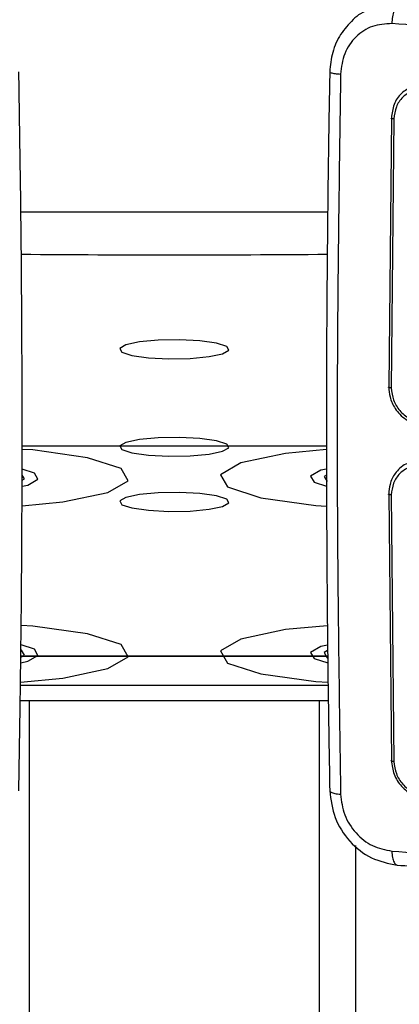
# Model space of a CAD drawing. Units: millimetres. Extents: x -420 to 1064, y 235 to 678.
# Drawn here: x 464 to 468, y 431 to 442 of the extents above; entities that cross this region are included whole.
import ezdxf

# ---------------------------------------------------------------- set-up
doc = ezdxf.new("R2010")
doc.units = ezdxf.units.MM
doc.header["$LTSCALE"] = 85
doc.header["$PDSIZE"] = -1
doc.linetypes.add('CENTERX2', pattern=[2.032, 1.27, -0.254, 0.254, -0.254])
doc.layers.add('VP-DIM', color=7, linetype='Continuous')
doc.layers.add('VP-EQ', color=7, linetype='Continuous', true_color=0x8a3492)
doc.dimstyles.new('Strefa', dxfattribs={"dimtxt": 14, "dimasz": 20, "dimexe": 20, "dimexo": 50, "dimgap": 20, "dimtad": 0, "dimdec": 0, "dimzin": 0, "dimdsep": 46, "dimtxsty": 'Standard', "dimcen": 0.09, "dimadec": 0, "dimazin": 0, "dimtfac": 1, "dimtdec": 4, "dimtofl": 0, "dimtmove": 0, "dimatfit": 3, "dimfxl": 70, "dimfxlon": 1, "dimtolj": 1, "dimtzin": 0, "dimarcsym": 0})

# ---------------------------------------------------------------- blocks, each defined once
blk = doc.blocks.new('*D15')
at = {"layer": 'Defpoints', "color": 0}
for p in [(95.594, 447.185), (95.594, 271.77), (1043.594, 271.77)]:
    blk.add_point(p, dxfattribs=at)
at = {"layer": 'VP-DIM', "color": 0, "lineweight": -2}
for p, q in [((973.594, 447.185), (1063.594, 447.185)), ((1043.594, 427.185), (1043.594, 395.811)), ((1043.594, 291.77), (1043.594, 323.144)), ((973.594, 271.77), (1063.594, 271.77))]:
    blk.add_line(p, q, dxfattribs=at)
at = {"layer": 'VP-DIM', "color": 0}
for points in [[(1046.928, 427.185), (1040.261, 427.185), (1043.594, 447.185)], [(1040.261, 291.77), (1046.928, 291.77), (1043.594, 271.77)]]:
    blk.add_solid(points, dxfattribs=at)
at = {"layer": 'VP-DIM', "color": 0, "insert": (1043.594, 359.477), "char_height": 14, "attachment_point": 5, "rotation": 90}
blk.add_mtext('\\A1;175', dxfattribs=at)
blk = doc.blocks.new('RC1421_')
at = {"color": 0, "linetype": 'Continuous', "lineweight": 25}
for p, q in [((467.99, 441.18), (467.962, 438.212)), ((468.017, 441.171), (467.989, 438.201)), ((467.962, 437.03), (467.99, 434.089)), ((467.989, 437.019), (468.017, 434.076)), ((463.901, 435.241), (467.288, 435.241)), ((463.895, 434.749), (467.293, 434.749)), ((463.994, 434.749), (463.994, 283.637)), ((467.194, 434.749), (467.194, 283.637)), ((467.594, 433.15), (467.594, 285.236))]:
    blk.add_line(p, q, dxfattribs=at)
at = {"color": 0, "linetype": 'Continuous'}
for p, q in [((467.287, 440.142), (463.902, 440.142)), ((467.273, 437.557), (463.916, 437.557)), ((467.287, 435.241), (463.901, 435.241)), ((463.897, 434.918), (467.291, 434.918))]:
    blk.add_line(p, q, dxfattribs=at)
at = {"color": 0, "linetype": 'CENTERX2', "flags": 128}
for points in [[(465.016, 438.596), (465.127, 438.56), (465.31, 438.534), (465.536, 438.523), (465.771, 438.527), (465.979, 438.546), (466.128, 438.578), (466.196, 438.617), (466.173, 438.658), (466.061, 438.694), (465.878, 438.72), (465.652, 438.732), (465.417, 438.728), (465.209, 438.708), (465.06, 438.677), (464.992, 438.637), (465.016, 438.596)], [(465.016, 437.52), (465.127, 437.484), (465.31, 437.458), (465.536, 437.446), (465.771, 437.45), (465.979, 437.47), (466.128, 437.501), (466.196, 437.541), (466.173, 437.581), (466.061, 437.617), (465.878, 437.643), (465.652, 437.655), (465.417, 437.651), (465.209, 437.632), (465.06, 437.6), (464.992, 437.561), (465.016, 437.52)], [(463.914, 436.9), (464.366, 436.942), (464.86, 437.047), (465.085, 437.177), (465.007, 437.312), (464.637, 437.431), (464.033, 437.517), (463.916, 437.523)], [(467.273, 437.52), (466.822, 437.478), (466.328, 437.373), (466.103, 437.243), (466.182, 437.109)], [(463.915, 437.115), (463.977, 437.129), (464.09, 437.193), (464.051, 437.261), (463.915, 437.305)], [(467.273, 437.305), (467.211, 437.292), (467.099, 437.227), (467.138, 437.159)], [(463.915, 437.181), (463.94, 437.196), (463.915, 437.239)], [(467.138, 437.159), (467.274, 437.116)], [(467.273, 437.239), (467.248, 437.224), (467.281, 437.167)], [(465.016, 436.912), (465.127, 436.876), (465.31, 436.85), (465.536, 436.838), (465.771, 436.842), (465.979, 436.862), (466.128, 436.893), (466.196, 436.933), (466.173, 436.974), (466.061, 437.01), (465.878, 437.036), (465.652, 437.047), (465.417, 437.043), (465.209, 437.024), (465.06, 436.992), (464.992, 436.953), (465.016, 436.912)], [(466.182, 437.109), (466.551, 436.989), (467.155, 436.903), (467.274, 436.897)], [(463.898, 434.954), (464.366, 434.997), (464.86, 435.102), (465.085, 435.232), (465.007, 435.367), (464.637, 435.486), (464.033, 435.572), (463.905, 435.579)], [(467.283, 435.576), (466.822, 435.533), (466.328, 435.428), (466.103, 435.299), (466.182, 435.164)], [(463.9, 435.167), (463.977, 435.184), (464.09, 435.249), (464.051, 435.316), (463.903, 435.364)], [(463.901, 435.229), (463.94, 435.251), (463.907, 435.308), (463.902, 435.31)], [(467.286, 435.363), (467.211, 435.347), (467.099, 435.282), (467.138, 435.215)], [(467.286, 435.301), (467.248, 435.279), (467.281, 435.222)], [(467.138, 435.215), (467.288, 435.166)], [(467.281, 435.222), (467.287, 435.22)], [(466.182, 435.164), (466.551, 435.044), (467.155, 434.959), (467.291, 434.952)]]:
    blk.add_lwpolyline(points, dxfattribs=at)
at = {"color": 0, "linetype": 'Continuous', "lineweight": 25}
blk.add_arc((465.594, 637.62), 197.95, 269.51136, 270.48876, dxfattribs=at)
for points, knots in [([(467.747, 442.38), (467.681, 442.35), (467.615, 442.32), (467.569, 442.266), (467.568, 442.266)], [0, 0, 0, 0, 0.997978, 1, 1, 1, 1]), ([(468.073, 442.438), (468.063, 442.432), (468.044, 442.418), (468.018, 442.366), (468, 442.297), (467.997, 442.247), (467.995, 442.222)], [0, 0, 0, 0, 0.249939, 0.499873, 0.749597, 1, 1, 1, 1]), ([(468.073, 442.438), (468.9, 442.379), (470.554, 442.26), (473.078, 442.101), (474.785, 442.007), (475.638, 441.96)], [0, 0, 0, 0, 0.333296, 0.666701, 1, 1, 1, 1]), ([(467.568, 442.266), (467.519, 442.214), (467.421, 442.111), (467.331, 441.908), (467.317, 441.762), (467.31, 441.69)], [0, 0, 0, 0, 0.335109, 0.668786, 1, 1, 1, 1]), ([(467.995, 442.222), (467.922, 442.218), (467.777, 442.21), (467.591, 442.086), (467.459, 441.898), (467.439, 441.743), (467.43, 441.665)], [0, 0, 0, 0, 0.25003, 0.499938, 0.75004, 1, 1, 1, 1]), ([(475.58, 441.742), (474.724, 441.789), (473.013, 441.883), (470.483, 442.043), (468.824, 442.162), (467.995, 442.222)], [0, 0, 0, 0, 0.333336, 0.666664, 1, 1, 1, 1]), ([(463.879, 433.754), (463.883, 434.001), (463.891, 434.468), (463.9, 435.131), (463.907, 435.716), (463.911, 436.221), (463.913, 436.647), (463.915, 437.007), (463.916, 437.375), (463.916, 437.815), (463.915, 438.375), (463.912, 439.047), (463.906, 439.829), (463.895, 440.722), (463.884, 441.355), (463.879, 441.69)], [0, 0, 0, 0, 0.094167, 0.178256, 0.252267, 0.3162, 0.370055, 0.413832, 0.452479, 0.509296, 0.579888, 0.664254, 0.762394, 0.87431, 1, 1, 1, 1]), ([(467.31, 441.69), (467.305, 441.439), (467.297, 440.964), (467.288, 440.292), (467.282, 439.702), (467.278, 439.193), (467.275, 438.764), (467.274, 438.403), (467.273, 438.034), (467.273, 437.594), (467.274, 437.034), (467.277, 436.366), (467.283, 435.59), (467.293, 434.707), (467.304, 434.084), (467.31, 433.754)], [0, 0, 0, 0, 0.094166, 0.178255, 0.252265, 0.316198, 0.370053, 0.41383, 0.452476, 0.509294, 0.579885, 0.664252, 0.762392, 0.874308, 1, 1, 1, 1]), ([(467.31, 441.69), (467.31, 441.689), (467.306, 441.686), (467.323, 441.68), (467.364, 441.671), (467.408, 441.667), (467.43, 441.665)], [0, 0, 0, 0, 0.016753, 0.344316, 0.672155, 1, 1, 1, 1]), ([(467.43, 441.665), (467.417, 440.776), (467.39, 438.998), (467.39, 436.346), (467.417, 434.593), (467.43, 433.716)], [0, 0, 0, 0, 0.333336, 0.666664, 1, 1, 1, 1]), ([(468.224, 441.53), (468.181, 441.507), (468.095, 441.463), (468.009, 441.333), (467.996, 441.231), (467.99, 441.18)], [0, 0, 0, 0, 0.333199, 0.666484, 1, 1, 1, 1]), ([(468.347, 441.495), (468.304, 441.493), (468.24, 441.49), (468.164, 441.451), (468.099, 441.398), (468.035, 441.306), (468.023, 441.216), (468.017, 441.171)], [0, 0, 0, 0, 0.25015, 0.376167, 0.500772, 0.750378, 1, 1, 1, 1]), ([(468.017, 441.171), (468.011, 441.171), (467.999, 441.173), (467.989, 441.175), (467.986, 441.178), (467.989, 441.179), (467.99, 441.18)], [0, 0, 0, 0, 0.279838, 0.559146, 0.779529, 1, 1, 1, 1]), ([(467.989, 438.201), (467.984, 438.202), (467.973, 438.203), (467.962, 438.205), (467.957, 438.209), (467.96, 438.211), (467.962, 438.212)], [0, 0, 0, 0, 0.2501502, 0.5, 0.7498498, 1, 1, 1, 1]), ([(467.962, 438.212), (467.964, 438.175), (467.97, 438.091), (468.019, 437.987), (468.083, 437.906), (468.152, 437.849), (468.236, 437.805), (468.299, 437.796), (468.331, 437.791)], [0, 0, 0, 0, 0.176951, 0.402125, 0.53339, 0.676799, 0.83234, 1, 1, 1, 1]), ([(467.989, 438.201), (467.994, 438.156), (468.004, 438.065), (468.078, 437.945), (468.185, 437.857), (468.269, 437.841), (468.312, 437.832)], [0, 0, 0, 0, 0.249905, 0.499851, 0.749543, 1, 1, 1, 1]), ([(468.169, 437.367), (468.163, 437.365), (468.131, 437.354), (468.084, 437.317), (468.018, 437.246), (467.97, 437.148), (467.964, 437.066), (467.962, 437.03)], [0, 0, 0, 0, 0.046184, 0.248291, 0.433284, 0.750622, 1, 1, 1, 1]), ([(468.312, 437.34), (468.269, 437.337), (468.185, 437.333), (468.078, 437.261), (468.004, 437.153), (467.994, 437.063), (467.989, 437.019)], [0, 0, 0, 0, 0.2504544, 0.5001449, 0.7500943, 1, 1, 1, 1]), ([(467.989, 437.019), (467.984, 437.019), (467.973, 437.02), (467.962, 437.023), (467.957, 437.027), (467.96, 437.029), (467.962, 437.03)], [0, 0, 0, 0, 0.250147, 0.5, 0.749853, 1, 1, 1, 1]), ([(468.017, 434.076), (468.011, 434.076), (467.999, 434.078), (467.989, 434.081), (467.986, 434.085), (467.989, 434.088), (467.99, 434.089)], [0, 0, 0, 0, 0.279838, 0.559146, 0.779529, 1, 1, 1, 1]), ([(467.99, 434.089), (467.996, 434.037), (468.009, 433.934), (468.096, 433.798), (468.22, 433.699), (468.317, 433.681), (468.366, 433.671)], [0, 0, 0, 0, 0.2501511, 0.5001289, 0.7500423, 1, 1, 1, 1]), ([(468.017, 434.076), (468.023, 434.031), (468.035, 433.941), (468.099, 433.841), (468.164, 433.779), (468.24, 433.73), (468.304, 433.718), (468.347, 433.71)], [0, 0, 0, 0, 0.249619, 0.499221, 0.623817, 0.749846, 1, 1, 1, 1]), ([(467.31, 433.754), (467.31, 433.754), (467.306, 433.748), (467.323, 433.737), (467.363, 433.723), (467.408, 433.719), (467.43, 433.716)], [0, 0, 0, 0, 0.015121, 0.343301, 0.671205, 1, 1, 1, 1]), ([(467.31, 433.754), (467.322, 433.654), (467.348, 433.452), (467.52, 433.186), (467.764, 432.991), (467.956, 432.953), (468.052, 432.934)], [0, 0, 0, 0, 0.2491645, 0.498963, 0.7491275, 1, 1, 1, 1]), ([(467.43, 433.716), (467.439, 433.639), (467.459, 433.484), (467.591, 433.28), (467.777, 433.131), (467.922, 433.102), (467.995, 433.088)], [0, 0, 0, 0, 0.249954, 0.500054, 0.749966, 1, 1, 1, 1]), ([(467.995, 433.088), (468.824, 433.028), (470.483, 432.909), (473.013, 432.75), (474.724, 432.656), (475.58, 432.609)], [0, 0, 0, 0, 0.333336, 0.666664, 1, 1, 1, 1]), ([(467.995, 433.088), (467.997, 433.064), (468, 433.016), (468.019, 432.964), (468.037, 432.937), (468.05, 432.937), (468.053, 432.937)], [0, 0, 0, 0, 0.305156, 0.609484, 0.914068, 1, 1, 1, 1]), ([(468.052, 432.934), (468.285, 432.917), (468.726, 432.884), (469.354, 432.84), (469.908, 432.801), (470.388, 432.769), (470.793, 432.742), (471.136, 432.72), (471.486, 432.697), (471.905, 432.67), (472.441, 432.637), (473.083, 432.598), (473.832, 432.554), (474.69, 432.505), (475.3, 432.473), (475.622, 432.455)], [0, 0, 0, 0, 0.094167, 0.178256, 0.252266, 0.316199, 0.370054, 0.413832, 0.452479, 0.509296, 0.579888, 0.664254, 0.762395, 0.87431, 1, 1, 1, 1])]:
    blk.add_open_spline(points, degree=3, knots=knots, dxfattribs=at)
blk = doc.blocks.new('RC1421_2D')
at = {"layer": 'VP-EQ', "color": 0}
blk.add_blockref('RC1421_', (0, 0), dxfattribs=at)

msp = doc.modelspace()

# ---------------------------------------------------------------- block references
at = {"layer": 'VP-EQ', "color": 0}
msp.add_blockref('RC1421_2D', (0, 0), dxfattribs=at)

# ---------------------------------------------------------------- dimensions: what is measured, and where the dimension line sits
at = {"layer": 'VP-DIM', "color": 0}
dim = msp.add_linear_dim(base=(1043.594, 271.77), p1=(95.594, 447.185), p2=(95.594, 271.77), angle=90, dimstyle='Strefa', dxfattribs=at)
dim.commit()
dim.dimension.update_dxf_attribs({"geometry": '*D15', "text_midpoint": (1043.594, 359.477)})

doc.saveas('drawing.dxf')
